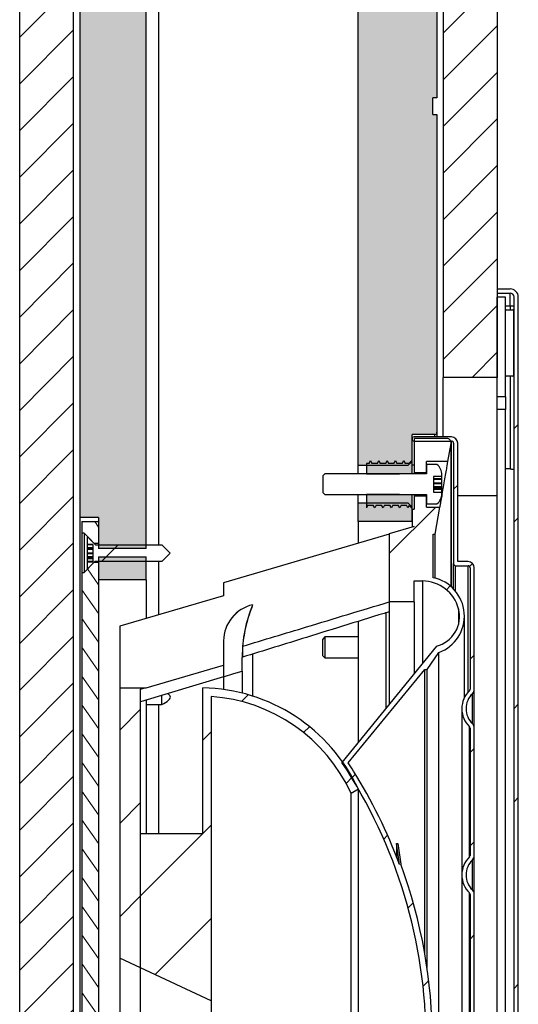
# Paper-space layout 'In-wall Installation' of a CAD drawing. Units: millimetres. Extents: x 15 to 414, y 5 to 290.
# Drawn here: x 177 to 201, y 92 to 139 of the extents above; entities that cross this region are included whole.
import ezdxf

# ---------------------------------------------------------------- set-up
doc = ezdxf.new("R2010")
doc.units = ezdxf.units.MM
doc.linetypes.add('SLD-Solid', pattern=[0])
pattern_1 = [(45, (0, 0), (-2.245064030267288, 2.245064030267288), [])]
pattern_2 = [(305.0000000000006, (0, 0), (0.6502019351543827, 0.4552762963536491), [])]
pattern_3 = [(45, (0, 0), (-6.735192090801866, 6.735192090801866), []), (45, (4.49013, 2e-323), (-6.735192090801866, 6.735192090801866), [])]
pattern_4 = [(45, (0, 0), (-1.122532015133644, 1.122532015133644), [])]

psp = doc.layouts.new('In-wall Installation')

# ---------------------------------------------------------------- hatches: boundary and pattern name
at = {"linetype": 'SLD-Solid', "lineweight": 18, "true_color": 0x808080}
h = psp.add_hatch(dxfattribs=at)
h.set_pattern_fill('ANSI31', color=8, scale=0.5, style=0)
h.set_pattern_definition(pattern_4)
h.paths.add_polyline_path([(176.506452608252, 30.36587404273142), (179.106452608252, 30.36587404273142), (179.106452608252, 258.6002959961361), (176.506452608252, 258.6002959961361)], flags=0)
h = psp.add_hatch(dxfattribs=at)
h.set_pattern_fill('ANSI31', color=8, scale=0.5, style=0)
h.set_pattern_definition(pattern_4)
h.paths.add_polyline_path([(196.906452608252, 121.9658740427314), (199.506452608252, 121.9658740427314), (199.506452608252, 258.6002959961361), (196.906452608252, 258.6002959961361)], flags=0)
at = {"linetype": 'SLD-Solid', "lineweight": 18, "true_color": 0xc0c0c0}
h = psp.add_hatch(color=9, dxfattribs=at)
edge = h.paths.add_edge_path(flags=0)
edge.add_line((196.606452608252, 134.6233556373377), (196.406452608252, 134.6233556373377))
edge.add_line((196.406452608252, 134.6233556373377), (196.406452608252, 135.4233556373377))
edge.add_line((196.406452608252, 135.4233556373377), (196.606452608252, 135.4233556373377))
edge.add_line((196.606452608252, 135.4233556373377), (196.606452608252, 152.6233556373377))
edge.add_line((196.606452608252, 152.6233556373377), (196.406452608252, 152.6233556373377))
edge.add_line((196.406452608252, 152.6233556373377), (196.406452608252, 153.4233556373377))
edge.add_line((196.406452608252, 153.4233556373377), (196.606452608252, 153.4233556373377))
edge.add_line((196.606452608252, 153.4233556373377), (196.606452608252, 170.6233556373377))
edge.add_line((196.606452608252, 170.6233556373377), (196.406452608252, 170.6233556373377))
edge.add_line((196.406452608252, 170.6233556373377), (196.406452608252, 171.4233556373377))
edge.add_line((196.406452608252, 171.4233556373377), (196.606452608252, 171.4233556373377))
edge.add_line((196.606452608252, 171.4233556373377), (196.606452608252, 188.6233556373377))
edge.add_line((196.606452608252, 188.6233556373377), (196.406452608252, 188.6233556373377))
edge.add_line((196.406452608252, 188.6233556373377), (196.406452608252, 189.4233556373377))
edge.add_line((196.406452608252, 189.4233556373377), (196.606452608252, 189.4233556373377))
edge.add_line((196.606452608252, 189.4233556373377), (196.606452608252, 206.6233556373377))
edge.add_line((196.606452608252, 206.6233556373377), (196.406452608252, 206.6233556373377))
edge.add_line((196.406452608252, 206.6233556373377), (196.406452608252, 207.4233556373377))
edge.add_line((196.406452608252, 207.4233556373377), (196.606452608252, 207.4233556373377))
edge.add_line((196.606452608252, 207.4233556373377), (196.606452608252, 224.6233556373377))
edge.add_line((196.606452608252, 224.6233556373377), (196.406452608252, 224.6233556373377))
edge.add_line((196.406452608252, 224.6233556373377), (196.406452608252, 225.3233556373377))
edge.add_arc((196.506452608252, 225.3233556373377), 0.1, 89.9999999999992, 180, ccw=False)
edge.add_line((196.506452608252, 225.4233556373377), (196.606452608252, 225.4233556373377))
edge.add_line((196.606452608252, 225.4233556373377), (196.606452608252, 243.7233556373377))
edge.add_arc((196.306452608252, 243.7233556373377), 0.3, 0, 90)
edge.add_line((196.306452608252, 244.0233556373377), (179.706452608252, 244.0233556373377))
edge.add_arc((179.706452608252, 243.7233556373377), 0.3, 90, 180)
edge.add_line((179.406452608252, 243.7233556373377), (179.406452608252, 115.2233556373377))
edge.add_line((179.406452608252, 115.2233556373377), (180.306452608252, 115.2233556373377))
edge.add_line((180.306452608252, 115.2233556373377), (180.306452608252, 113.7233556373377))
edge.add_line((180.306452608252, 113.7233556373377), (182.606452608252, 113.7233556373377))
edge.add_line((182.606452608252, 113.7233556373377), (182.606452608252, 142.0233556373377))
edge.add_line((182.606452608252, 142.0233556373377), (182.106452608252, 142.0233556373377))
edge.add_line((182.106452608252, 142.0233556373377), (182.106452608252, 226.2233556373378))
edge.add_line((182.106452608252, 226.2233556373378), (182.606452608252, 226.2233556373378))
edge.add_line((182.606452608252, 226.2233556373378), (182.606452608252, 240.8233556373377))
edge.add_line((182.606452608252, 240.8233556373377), (183.206452608252, 240.2233556373377))
edge.add_line((183.206452608252, 240.2233556373377), (192.806452608252, 240.2233556373377))
edge.add_line((192.806452608252, 240.2233556373377), (192.806452608252, 226.2233556373378))
edge.add_line((192.806452608252, 226.2233556373378), (193.306452608252, 226.2233556373378))
edge.add_line((193.306452608252, 226.2233556373378), (193.306452608252, 142.0233556373377))
edge.add_line((193.306452608252, 142.0233556373377), (192.806452608252, 142.0233556373377))
edge.add_line((192.806452608252, 142.0233556373377), (192.806452608252, 117.7233556373377))
edge.add_line((192.806452608252, 117.7233556373377), (195.206452608252, 117.7233556373377))
edge.add_line((195.206452608252, 117.7233556373377), (195.406452608252, 117.9233556373377))
edge.add_line((195.406452608252, 117.9233556373377), (195.406452608252, 119.2233556373377))
edge.add_line((195.406452608252, 119.2233556373377), (196.506452608252, 119.2233556373377))
edge.add_arc((196.506452608252, 119.3233556373377), 0.1, 270.0000000000008, 360.0000000000008)
edge.add_line((196.606452608252, 119.3233556373377), (196.606452608252, 134.6233556373377))
at = {"linetype": 'SLD-Solid', "lineweight": 18, "true_color": 0x808080}
h = psp.add_hatch(dxfattribs=at)
h.set_pattern_fill('ANSI32', color=8, angle=2.8e-322, style=0)
h.set_pattern_definition(pattern_3)
edge = h.paths.add_edge_path(flags=0)
edge.add_line((200.126452608252, 126.2233556373377), (199.526452608252, 126.2233556373377))
edge.add_line((199.526452608252, 126.2233556373377), (199.526452608252, 126.0233556373377))
edge.add_line((199.526452608252, 126.0233556373377), (200.126452608252, 126.0233556373377))
edge.add_arc((200.126452608252, 125.8233556373377), 0.2, -7.958078640513122e-13, 89.9999999999992, ccw=False)
edge.add_line((200.326452608252, 125.8233556373377), (200.326452608252, 54.22335563733772))
edge.add_arc((200.126452608252, 54.22335563733773), 0.2, 270, 360, ccw=False)
edge.add_line((200.126452608252, 54.02335563733773), (199.526452608252, 54.02335563733773))
edge.add_line((199.526452608252, 54.02335563733773), (199.526452608252, 53.82335563733773))
edge.add_line((199.526452608252, 53.82335563733773), (200.126452608252, 53.82335563733773))
edge.add_arc((200.126452608252, 54.22335563733773), 0.4, 270.0000000000008, 360.0000000000008)
edge.add_line((200.526452608252, 54.22335563733773), (200.526452608252, 125.8233556373378))
edge.add_arc((200.126452608252, 125.8233556373377), 0.4, 0, 90)
h = psp.add_hatch(dxfattribs=at)
h.set_pattern_fill('ANSI32', color=8, angle=2.8e-322, style=0)
h.set_pattern_definition(pattern_3)
h.paths.add_polyline_path([(199.506452608252, 125.8233556373377), (199.506452608252, 121.0233556373377), (199.906452608252, 121.0233556373377), (199.906452608252, 125.8233556373377)], flags=0)
h = psp.add_hatch(dxfattribs=at)
h.set_pattern_fill('ANSI32', color=8, angle=2.8e-322, style=0)
h.set_pattern_definition(pattern_3)
h.paths.add_polyline_path([(200.326452608252, 125.8233556373377), (200.306452608252, 125.8233556373377), (200.306452608252, 54.22335563733771), (200.326452608252, 54.22335563733771)], flags=0)
h = psp.add_hatch(dxfattribs=at)
h.set_pattern_fill('ANSI32', color=8, angle=2.8e-322, style=0)
h.set_pattern_definition(pattern_3)
edge = h.paths.add_edge_path(flags=0)
edge.add_line((200.266452608252, 125.2233556373377), (199.946452608252, 125.2233556373377))
edge.add_arc((199.946452608252, 125.1833556373377), 0.04000000000000001, 90, 180)
edge.add_line((199.906452608252, 125.1833556373377), (199.906452608252, 122.0633556373377))
edge.add_arc((199.946452608252, 122.0633556373377), 0.04000000000000001, 180, 270.0000000000008)
edge.add_line((199.946452608252, 122.0233556373377), (200.266452608252, 122.0233556373377))
edge.add_arc((200.266452608252, 122.0633556373377), 0.04000000000000001, 270.0000000000008, 360.0000000000008)
edge.add_line((200.306452608252, 122.0633556373377), (200.306452608252, 125.1833556373377))
edge.add_arc((200.266452608252, 125.1833556373377), 0.04000000000000001, 0, 90)
h = psp.add_hatch(dxfattribs=at)
h.set_pattern_fill('ANSI31', color=8, style=0)
h.set_pattern_definition(pattern_1)
edge = h.paths.add_edge_path(flags=0)
edge.add_arc((197.306452608252, 61.24335563733772), 0.1000000000000002, 270, 360, ccw=False)
edge.add_line((197.306452608252, 61.14335563733772), (195.506452608252, 61.14335563733772))
edge.add_arc((195.506452608252, 61.04335563733772), 0.1, 90, 180)
edge.add_arc((195.506452608252, 61.04335563733772), 0.1, 180, 270.0000000000008)
edge.add_line((195.506452608252, 60.94335563733773), (197.306452608252, 60.94335563733773))
edge.add_arc((197.306452608252, 61.24335563733772), 0.3000000000000002, 270.0000000000008, 360.0000000000008)
edge.add_line((197.606452608252, 61.24335563733772), (197.606452608252, 66.94335563733772))
edge.add_line((197.606452608252, 66.94335563733772), (198.106452608252, 66.94335563733772))
edge.add_arc((198.106452608252, 67.24335563733771), 0.3000000000000002, 270.0000000000008, 360.0000000000008)
edge.add_line((198.406452608252, 67.24335563733771), (198.406452608252, 73.08527248537303))
edge.add_arc((198.106452608252, 73.08527248537303), 0.2999999999999994, 0, 46.18693853959397)
edge.add_arc((199.006452608252, 74.02335563733773), 1.000000000000001, 133.8130614604021, 226.1869385395982, ccw=False)
edge.add_arc((198.106452608252, 74.96143878930239), 0.2999999999999999, 313.8130614604087, 360.0000000000008)
edge.add_line((198.406452608252, 74.96143878930239), (198.406452608252, 81.08527248537303))
edge.add_arc((198.106452608252, 81.08527248537303), 0.3, 0, 46.18693853959397)
edge.add_arc((199.006452608252, 82.02335563733773), 1.000000000000001, 133.8130614604021, 226.1869385395982, ccw=False)
edge.add_arc((198.106452608252, 82.9614387893024), 0.2999999999999995, 313.8130614604069, 360.0000000000008)
edge.add_line((198.406452608252, 82.9614387893024), (198.406452608252, 97.08527248537304))
edge.add_arc((198.106452608252, 97.08527248537304), 0.2999999999999995, 0, 46.18693853959397)
edge.add_arc((199.006452608252, 98.02335563733772), 1.000000000000001, 133.8130614604021, 226.1869385395971, ccw=False)
edge.add_arc((198.106452608252, 98.96143878930242), 0.3, 313.8130614604031, 360.0000000000008)
edge.add_line((198.406452608252, 98.96143878930242), (198.406452608252, 105.085272485373))
edge.add_arc((198.106452608252, 105.085272485373), 0.2999999999999999, 0, 46.18693853959772)
edge.add_arc((199.006452608252, 106.0233556373377), 1.000000000000001, 133.8130614604021, 226.1869385395971, ccw=False)
edge.add_arc((198.106452608252, 106.9614387893024), 0.2999999999999994, 313.8130614604069, 360.0000000000008)
edge.add_line((198.406452608252, 106.9614387893024), (198.406452608252, 112.8033556373377))
edge.add_arc((198.106452608252, 112.8033556373377), 0.3000000000000002, 0, 90)
edge.add_line((198.106452608252, 113.1033556373377), (197.606452608252, 113.1033556373377))
edge.add_line((197.606452608252, 113.1033556373377), (197.606452608252, 118.8033556373377))
edge.add_arc((197.306452608252, 118.8033556373377), 0.3000000000000002, 0, 90)
edge.add_line((197.306452608252, 119.1033556373377), (195.506452608252, 119.1033556373377))
edge.add_arc((195.506452608252, 119.0033556373377), 0.1, 90, 180)
edge.add_arc((195.506452608252, 119.0033556373377), 0.1, 180, 270.0000000000008)
edge.add_line((195.506452608252, 118.9033556373377), (197.306452608252, 118.9033556373377))
edge.add_arc((197.306452608252, 118.8033556373377), 0.1000000000000002, -7.958078640513122e-13, 89.9999999999992, ccw=False)
edge.add_line((197.406452608252, 118.8033556373377), (197.406452608252, 113.0033556373377))
edge.add_arc((197.506452608252, 113.0033556373377), 0.1, 180, 270.0000000000008)
edge.add_line((197.506452608252, 112.9033556373377), (198.106452608252, 112.9033556373377))
edge.add_arc((198.106452608252, 112.8033556373377), 0.1, -7.958078640513122e-13, 89.9999999999992, ccw=False)
edge.add_line((198.2064526082521, 112.8033556373377), (198.2064526082521, 106.9614387893024))
edge.add_arc((198.106452608252, 106.9614387893024), 0.09999999999999966, 313.8130614603926, 360, ccw=False)
edge.add_arc((199.006452608252, 106.0233556373377), 1.200000000000001, 133.8130614604046, 226.1869385395977)
edge.add_arc((198.106452608252, 105.085272485373), 0.09999999999999973, -7.958078640513122e-13, 46.18693853960099, ccw=False)
edge.add_line((198.2064526082521, 105.085272485373), (198.2064526082521, 98.96143878930242))
edge.add_arc((198.106452608252, 98.96143878930242), 0.09999999999999973, 313.8130614603926, 360, ccw=False)
edge.add_arc((199.006452608252, 98.02335563733772), 1.200000000000001, 133.8130614604036, 226.1869385395972)
edge.add_arc((198.106452608252, 97.08527248537304), 0.0999999999999998, -9.094947017729282e-13, 46.18693853959519, ccw=False)
edge.add_line((198.2064526082521, 97.08527248537304), (198.2064526082521, 82.9614387893024))
edge.add_arc((198.106452608252, 82.9614387893024), 0.0999999999999998, 313.8130614603982, 360, ccw=False)
edge.add_arc((199.006452608252, 82.02335563733773), 1.200000000000001, 133.8130614604041, 226.1869385395972)
edge.add_arc((198.106452608252, 81.08527248537303), 0.09999999999999973, -6.821210263296962e-13, 46.18693853960667, ccw=False)
edge.add_line((198.2064526082521, 81.08527248537303), (198.2064526082521, 74.96143878930239))
edge.add_arc((198.106452608252, 74.96143878930239), 0.09999999999999973, 313.8130614603982, 360, ccw=False)
edge.add_arc((199.006452608252, 74.02335563733773), 1.200000000000001, 133.8130614604046, 226.1869385395972)
edge.add_arc((198.106452608252, 73.08527248537303), 0.09999999999999966, -6.821210263296962e-13, 46.18693853960667, ccw=False)
edge.add_line((198.2064526082521, 73.08527248537303), (198.2064526082521, 67.24335563733771))
edge.add_arc((198.106452608252, 67.24335563733771), 0.1, 270, 360, ccw=False)
edge.add_line((198.106452608252, 67.1433556373377), (197.506452608252, 67.1433556373377))
edge.add_arc((197.506452608252, 67.04335563733771), 0.1, 90, 180)
edge.add_line((197.406452608252, 67.04335563733771), (197.406452608252, 61.24335563733772))
h = psp.add_hatch(dxfattribs=at)
h.set_pattern_fill('ANSI31', color=8, style=0)
h.set_pattern_definition(pattern_1)
edge = h.paths.add_edge_path(flags=0)
edge.add_line((197.135148260426, 117.9233556373377), (197.2857103065215, 118.7890874023875))
edge.add_arc((197.0886679555576, 118.8233556373377), 0.2000000000000003, 350.1341930569127, 450.0000000000008)
edge.add_line((197.0886679555576, 119.0233556373377), (195.506452608252, 119.0233556373377))
edge.add_line((195.506452608252, 119.0233556373377), (195.506452608252, 117.3733556373377))
edge.add_line((195.506452608252, 117.3733556373377), (196.106452608252, 117.3733556373377))
edge.add_line((196.106452608252, 117.3733556373377), (196.106452608252, 117.9233556373377))
edge.add_line((196.106452608252, 117.9233556373377), (197.135148260426, 117.9233556373377))
at = {"linetype": 'SLD-Solid', "lineweight": 18, "true_color": 0xc0c0c0}
for points in [[(194.2111695361103, 117.9633556373377), (194.136452608252, 117.8233556373377), (193.876452608252, 117.8233556373377), (193.8111695361103, 117.9633556373377), (193.736452608252, 117.8233556373377), (193.476452608252, 117.8233556373377), (193.4111695361103, 117.9633556373377), (193.336452608252, 117.8233556373377), (193.206452608252, 117.8233556373377), (193.206452608252, 117.3233556373377), (194.806452608252, 117.3233556373377), (195.406452608252, 117.3233556373377), (195.406452608252, 117.9833556373377), (195.246452608252, 117.8233556373377), (195.076452608252, 117.8233556373377), (195.0111695361103, 117.9633556373377), (194.936452608252, 117.8233556373377), (194.676452608252, 117.8233556373377), (194.6111695361103, 117.9633556373377), (194.536452608252, 117.8233556373377), (194.276452608252, 117.8233556373377)], [(194.0111695361103, 115.6833556373377), (194.076452608252, 115.8233556373377), (194.336452608252, 115.8233556373377), (194.4111695361103, 115.6833556373377), (194.476452608252, 115.8233556373377), (194.736452608252, 115.8233556373377), (194.8111695361103, 115.6833556373377), (194.876452608252, 115.8233556373377), (195.136452608252, 115.8233556373377), (195.2111695361103, 115.6833556373377), (195.266912161766, 115.8028960838237), (195.406452608252, 115.6633556373377), (195.406452608252, 116.3233556373377), (194.806452608252, 116.3233556373377), (193.206452608252, 116.3233556373377), (193.206452608252, 115.6921939276571), (193.2111695361103, 115.6833556373377), (193.276452608252, 115.8233556373377), (193.536452608252, 115.8233556373377), (193.6111695361103, 115.6833556373377), (193.676452608252, 115.8233556373377), (193.936452608252, 115.8233556373377)], [(192.806452608252, 115.0233556373377), (195.406452608252, 115.0233556373377), (195.406452608252, 115.7233556373377), (195.206452608252, 115.9233556373377), (192.806452608252, 115.9233556373377)], [(182.606452608252, 113.3233556373377), (180.306452608252, 113.3233556373377), (180.306452608252, 112.2233556373377), (182.606452608252, 112.2233556373377)]]:
    psp.add_hatch(color=9, dxfattribs=at).paths.add_polyline_path(points, flags=0)
at = {"linetype": 'SLD-Solid', "lineweight": 18, "true_color": 0x808080}
h = psp.add_hatch(dxfattribs=at)
h.set_pattern_fill('ANSI32', color=8, style=0)
h.set_pattern_definition([(45, (0, 0), (-6.735192090801866, 6.735192090801866), []), (45, (4.49013, 0), (-6.735192090801866, 6.735192090801866), [])])
edge = h.paths.add_edge_path(flags=0)
edge.add_line((191.206452608252, 117.3233556373377), (191.106452608252, 117.2233556373377))
edge.add_line((191.106452608252, 117.2233556373377), (191.106452608252, 116.4233556373377))
edge.add_line((191.106452608252, 116.4233556373377), (191.206452608252, 116.3233556373377))
edge.add_line((191.206452608252, 116.3233556373377), (196.106452608252, 116.3233556373377))
edge.add_line((196.106452608252, 116.3233556373377), (196.106452608252, 115.8733556373377))
edge.add_line((196.106452608252, 115.8733556373377), (196.606452608252, 115.8733556373377))
edge.add_arc((196.2056192749187, 116.3733556373377), 0.6408333333333309, 308.7179883513906, 360.0000000000008)
edge.add_line((196.846452608252, 116.3733556373377), (196.846452608252, 116.4453767583104))
edge.add_line((196.846452608252, 116.4453767583104), (196.446452608252, 116.4453767583104))
edge.add_line((196.446452608252, 116.4453767583104), (196.446452608252, 117.2013345163648))
edge.add_line((196.446452608252, 117.2013345163648), (196.846452608252, 117.2013345163648))
edge.add_line((196.846452608252, 117.2013345163648), (196.846452608252, 117.2733556373377))
edge.add_arc((196.2056192749187, 117.2733556373377), 0.6408333333333309, 0, 51.28201164861023)
edge.add_line((196.606452608252, 117.7733556373377), (196.106452608252, 117.7733556373377))
edge.add_line((196.106452608252, 117.7733556373377), (196.106452608252, 117.3233556373377))
edge.add_line((196.106452608252, 117.3233556373377), (191.206452608252, 117.3233556373377))
h = psp.add_hatch(dxfattribs=at)
h.set_pattern_fill('ANSI31', color=8, style=0)
h.set_pattern_definition(pattern_1)
edge = h.paths.add_edge_path(flags=0)
edge.add_arc((196.2314418436307, 69.59293501937434), 1.462728444262681, -14.629097017018012, 75.74526059910357, ccw=False)
edge.add_arc((195.9033091755498, 69.67858514579324), 1.801855252429552, 270, 345.370902982983, ccw=False)
edge.add_line((195.9033091755498, 67.87672989336369), (195.506452608252, 67.87672989336369))
edge.add_line((195.506452608252, 67.87672989336369), (195.506452608252, 68.87686071206514))
edge.add_line((195.506452608252, 68.87686071206514), (194.306452608252, 68.87686071206514))
edge.add_line((194.306452608252, 68.87686071206514), (194.306452608252, 65.61540077132926))
edge.add_line((194.306452608252, 65.61540077132926), (195.506452608252, 65.26335563733772))
edge.add_line((195.506452608252, 65.26335563733772), (195.406452608252, 65.26335563733772))
edge.add_line((195.406452608252, 65.26335563733772), (195.406452608252, 64.42335563733772))
edge.add_line((195.406452608252, 64.42335563733772), (195.506452608252, 64.42335563733772))
edge.add_line((195.506452608252, 64.42335563733772), (195.506452608252, 63.77335563733773))
edge.add_line((195.506452608252, 63.77335563733773), (196.106452608252, 63.77335563733773))
edge.add_line((196.106452608252, 63.77335563733773), (196.106452608252, 64.32335563733773))
edge.add_line((196.106452608252, 64.32335563733773), (196.7525395647738, 64.32335563733773))
edge.add_line((196.7525395647738, 64.32335563733773), (196.526452608252, 65.62335563733772))
edge.add_line((196.526452608252, 65.62335563733772), (196.426452608252, 65.62335563733772))
edge.add_line((196.426452608252, 65.62335563733772), (196.426452608252, 67.7233556373377))
edge.add_arc((196.0487336118005, 69.5626916559473), 1.877718996451527, 281.6047087615179, 429.6623999981556)
edge.add_line((196.7013368406229, 71.32335563733771), (196.1277604042718, 72.14250768162671))
edge.add_line((196.1277604042718, 72.14250768162671), (196.0277604042718, 72.14250768162671))
edge.add_line((196.0277604042718, 72.14250768162671), (192.326452608252, 76.62335563733771))
edge.add_arc((171.881452608252, 90.02335563733773), 24.44500000000001, 326.7584861722166, 327.8724331767833)
edge.add_arc((171.881452608252, 90.02335563733773), 24.44500000000001, 327.8724331767833, 339.6521151122407)
edge.add_line((194.8010517539614, 81.52335563733772), (194.6646549274134, 80.51400829251642))
edge.add_line((194.6646549274134, 80.51400829251642), (194.7241144846778, 80.5059733034114))
edge.add_line((194.7241144846778, 80.5059733034114), (194.8596211080524, 81.50873307407733))
edge.add_arc((171.881452608252, 90.02335563733773), 24.50500000000001, 339.66767675194, 380.3323232480616)
edge.add_line((194.8596211080524, 98.53797820059812), (194.7241144846778, 99.54073797126404))
edge.add_line((194.7241144846778, 99.54073797126404), (194.6646549274134, 99.53270298215902))
edge.add_line((194.6646549274134, 99.53270298215902), (194.8010517539614, 98.52335563733773))
edge.add_arc((171.881452608252, 90.02335563733773), 24.44500000000001, 20.3478848877601, 32.12756682321746)
edge.add_arc((171.881452608252, 90.02335563733773), 24.44500000000001, 32.12756682321746, 33.24151382778414)
edge.add_line((192.326452608252, 103.4233556373377), (196.0277604042718, 107.9042035930487))
edge.add_line((196.0277604042718, 107.9042035930487), (196.1277604042718, 107.9042035930487))
edge.add_line((196.1277604042718, 107.9042035930487), (196.7013368406229, 108.7233556373377))
edge.add_arc((196.0487336118005, 110.4840196187281), 1.877718996451527, 290.337600001846, 438.3952912384838)
edge.add_line((196.426452608252, 112.3233556373377), (196.426452608252, 114.4233556373377))
edge.add_line((196.426452608252, 114.4233556373377), (196.526452608252, 114.4233556373377))
edge.add_line((196.526452608252, 114.4233556373377), (196.7525395647738, 115.7233556373377))
edge.add_line((196.7525395647738, 115.7233556373377), (196.106452608252, 115.7233556373377))
edge.add_line((196.106452608252, 115.7233556373377), (196.106452608252, 116.2733556373377))
edge.add_line((196.106452608252, 116.2733556373377), (195.506452608252, 116.2733556373377))
edge.add_line((195.506452608252, 116.2733556373377), (195.506452608252, 115.6233556373374))
edge.add_line((195.506452608252, 115.6233556373374), (195.406452608252, 115.6233556373374))
edge.add_line((195.406452608252, 115.6233556373374), (195.406452608252, 114.7833556373377))
edge.add_line((195.406452608252, 114.7833556373377), (195.506452608252, 114.7833556373377))
edge.add_line((195.506452608252, 114.7833556373377), (194.306452608252, 114.4313105033462))
edge.add_line((194.306452608252, 114.4313105033462), (194.306452608252, 111.1698505626103))
edge.add_line((194.306452608252, 111.1698505626103), (195.506452608252, 111.1698505626103))
edge.add_line((195.506452608252, 111.1698505626103), (195.506452608252, 112.1699813813118))
edge.add_line((195.506452608252, 112.1699813813118), (195.9033091755498, 112.1699813813118))
edge.add_arc((195.9033091755498, 110.3681261288822), 1.801855252429552, 14.62909701701659, 89.9999999999992, ccw=False)
edge.add_arc((196.2314418436307, 110.4537762553011), 1.462728444262681, -75.74526059910528, 14.629097017016306, ccw=False)
edge.add_line((196.5916145370712, 109.0360844225832), (192.0315743042721, 103.4311260366779))
edge.add_arc((171.8389591627585, 90.0117997217425), 24.245, 0.027308938629175827, 33.60666268101488, ccw=False)
edge.add_arc((171.8389591627585, 90.03491155293294), 24.245, 326.39333731898427, 359.97269106137, ccw=False)
edge.add_line((192.0315743042721, 76.61558523799756), (196.5916145370712, 71.01062685209222))
h = psp.add_hatch(dxfattribs=at)
h.set_pattern_fill('ANSI31', color=8, scale=0.25, angle=260.0000000000006, style=0)
h.set_pattern_definition(pattern_2)
h.paths.add_polyline_path([(180.306452608252, 115.0233556373377), (179.506452608252, 115.0233556373377), (179.506452608252, 114.4633556373377), (179.606452608252, 114.4633556373377), (180.096452608252, 113.9733556373377), (180.306452608252, 113.9733556373377)], flags=0)
h = psp.add_hatch(dxfattribs=at)
h.set_pattern_fill('ANSI32', color=8, angle=2.8e-322, style=0)
h.set_pattern_definition(pattern_3)
h.paths.add_polyline_path([(180.126452608252, 113.1033556373377), (183.356452608252, 113.1033556373377), (183.756452608252, 113.5033556373377), (183.356452608252, 113.9033556373377), (180.166452608252, 113.9033556373377), (179.816452608252, 114.2533556373379), (179.756452608252, 114.2533556373377), (179.756452608252, 113.921036758313), (180.036452608252, 113.921036758313), (180.036452608252, 113.0856745163624), (179.756452608252, 113.0856745163624), (179.756452608252, 112.7533556373377), (179.776452608252, 112.7533556373377)], flags=0)
h = psp.add_hatch(dxfattribs=at)
h.set_pattern_fill('ANSI31', color=8, scale=0.25, angle=260.0000000000006, style=0)
h.set_pattern_definition(pattern_2)
h.paths.add_polyline_path([(180.096452608252, 66.97335563733766), (180.306452608252, 66.97335563733766), (180.306452608252, 113.0733556373377), (180.096452608252, 113.0733556373377), (179.606452608252, 112.5833556373377), (179.506452608252, 112.5833556373377), (179.506452608252, 67.46335563733766), (179.606452608252, 67.46335563733766)], flags=0)
h = psp.add_hatch(dxfattribs=at)
h.set_pattern_fill('ANSI31', color=8, style=0)
h.set_pattern_definition(pattern_1)
edge = h.paths.add_edge_path(flags=0)
edge.add_arc((188.1262666421191, 109.2683203846083), 1.8, 102.8335171880154, 179.1763891732648)
edge.add_line((186.326452608252, 109.2941939907587), (186.326452608252, 107.5619616051456))
edge.add_spline(control_points=[(186.3264526082526, 107.5619616051458), (186.6257412868547, 107.652608242763), (186.9250419529243, 107.7432153459105), (187.2243539619216, 107.8337850402701)], knot_values=[-1.979948872614758, -1.979948872614758, -1.979948872614758, -1.979948872614758, -1.755525623871845, -1.755525623871845, -1.755525623871845, -1.755525623871845], weights=[1, 1, 1, 1], degree=3, periodic=0)
edge.add_line((187.2243539619211, 107.8337850402701), (187.2243539619211, 108.4933397018504))
edge.add_arc((193.8496294262978, 108.4933397018505), 6.625275464376682, 157.5502312421428, 180.0000000000012, ccw=False)
h = psp.add_hatch(dxfattribs=at)
h.set_pattern_fill('ANSI31', color=8, style=0)
h.set_pattern_definition(pattern_1)
h.paths.add_polyline_path([(182.326452608252, 93.55704797918271), (182.326452608252, 106.9565750165284), (182.5540846282221, 107.0233556373377), (181.326452608252, 107.0233556373377), (181.326452608252, 94.02335563733773)], flags=0)
h = psp.add_hatch(dxfattribs=at)
h.set_pattern_fill('ANSI31', color=8, style=0)
h.set_pattern_definition(pattern_1)
edge = h.paths.add_edge_path(flags=0)
edge.add_arc((185.176603418217, 98.59112337773281), 8.033563639392048, 24.7128067321687, 86.075379673268, ccw=False)
edge.add_line((192.4744111500838, 101.9497163951834), (192.8225234649588, 102.1499015807834))
edge.add_arc((185.176603418217, 98.59112337773281), 8.433563639392046, 24.95952916269108, 88.9819039318937)
edge.add_line((185.326452608252, 107.0233556373377), (185.326452608252, 100.0233556373377))
edge.add_line((185.326452608252, 100.0233556373377), (182.326452608252, 100.0233556373377))
edge.add_line((182.326452608252, 100.0233556373377), (182.326452608252, 93.55704797918271))
edge.add_line((182.326452608252, 93.55704797918271), (185.726452608252, 91.97160194145572))
edge.add_line((185.726452608252, 91.97160194145572), (185.726452608252, 106.605847990368))

# ---------------------------------------------------------------- linework, layer by layer
at = {"color": 7, "linetype": 'SLD-Solid', "lineweight": 25}
for p, q in [((176.506452608252, 30.36587404273142), (176.506452608252, 258.6002959961361)), ((179.106452608252, 30.36587404273142), (179.106452608252, 258.6002959961361)), ((196.906452608252, 258.6002959961361), (196.906452608252, 121.9658740427314)), ((199.506452608252, 258.6002959961361), (199.506452608252, 121.9658740427314)), ((179.406452608252, 243.7233556373377), (179.406452608252, 115.2233556373377)), ((196.606452608252, 152.6233556373377), (196.606452608252, 135.4233556373377)), ((183.206452608252, 113.9033556373377), (183.206452608252, 144.1233556373377)), ((182.606452608252, 113.7233556373377), (182.606452608252, 142.0233556373377)), ((192.806452608252, 117.7233556373377), (192.806452608252, 142.0233556373377)), ((196.606452608252, 135.4233556373377), (196.406452608252, 135.4233556373377)), ((196.406452608252, 134.6233556373377), (196.406452608252, 135.4233556373377)), ((196.406452608252, 134.6233556373377), (196.606452608252, 134.6233556373377)), ((196.606452608252, 134.6233556373377), (196.606452608252, 119.3233556373377)), ((199.526452608252, 126.0233556373377), (199.526452608252, 126.2233556373377)), ((199.526452608252, 126.2233556373377), (200.126452608252, 126.2233556373377)), ((199.906452608252, 125.8233556373377), (199.506452608252, 125.8233556373377)), ((199.506452608252, 121.0233556373377), (199.506452608252, 125.8233556373377)), ((199.526452608252, 126.0233556373377), (200.126452608252, 126.0233556373377)), ((199.526452608252, 125.8233556373377), (199.526452608252, 126.0233556373377)), ((199.906452608252, 121.0233556373377), (199.906452608252, 125.8233556373377)), ((200.126452608252, 125.4033556373377), (200.126452608252, 126.0233556373377)), ((200.306452608252, 125.8233556373377), (200.306452608252, 54.22335563733771)), ((200.306452608252, 125.8233556373377), (200.326452608252, 125.8233556373377)), ((200.326452608252, 54.22335563733773), (200.326452608252, 125.8233556373377)), ((200.526452608252, 54.22335563733773), (200.526452608252, 125.8233556373377)), ((199.9064526082521, 125.4033556373377), (200.126452608252, 125.4033556373377)), ((199.906452608252, 122.0633556373377), (199.906452608252, 125.1833556373377)), ((199.946452608252, 125.2233556373377), (200.266452608252, 125.2233556373377)), ((200.126452608252, 125.4033556373377), (200.3064526082521, 125.4033556373377)), ((200.126452608252, 125.4033556373377), (200.126452608252, 125.2233556373377)), ((200.306452608252, 122.0633556373377), (200.306452608252, 125.1833556373377)), ((199.506452608252, 121.9658740427314), (196.906452608252, 121.9658740427314)), ((196.906452608252, 119.1033556373377), (196.906452608252, 121.9658740427314)), ((200.266452608252, 122.0233556373377), (199.946452608252, 122.0233556373377)), ((200.126452608252, 122.0233556373377), (200.126452608252, 117.5592329193258)), ((199.906452608252, 121.0233556373377), (199.506452608252, 121.0233556373377)), ((199.506452608252, 120.4233556373377), (199.506452608252, 121.0233556373377)), ((199.906452608252, 121.0233556373377), (199.906452608252, 120.4233556373377)), ((199.906452608252, 120.4233556373377), (199.506452608252, 120.4233556373377)), ((199.506452608252, 90.41737846383027), (199.506452608252, 120.4233556373377)), ((199.906452608252, 59.62335563733772), (199.906452608252, 120.4233556373377)), ((196.506452608252, 119.2233556373377), (195.406452608252, 119.2233556373377)), ((195.406452608252, 117.9233556373377), (195.406452608252, 119.2233556373377)), ((197.306452608252, 119.1033556373377), (195.506452608252, 119.1033556373377)), ((197.0886679555576, 119.0233556373377), (195.506452608252, 119.0233556373377)), ((195.506452608252, 119.0233556373377), (195.506452608252, 117.3733556373377)), ((196.506452608252, 119.1033556373377), (196.506452608252, 119.2233556373377)), ((196.606452608252, 119.3233556373377), (196.606452608252, 119.1033556373377)), ((195.506452608252, 118.9033556373377), (197.306452608252, 118.9033556373377)), ((197.135148260426, 117.9233556373377), (197.2857103065215, 118.7890874023875)), ((197.2857103065215, 111.8967182017075), (197.2857103065215, 118.7890874023875)), ((197.2886679555576, 111.8941229669997), (197.2886679555576, 118.8233556373377)), ((197.306452608252, 111.8782834228914), (197.306452608252, 118.9033556373377)), ((197.406452608252, 118.8033556373377), (197.406452608252, 113.0033556373377)), ((197.606452608252, 113.1033556373377), (197.606452608252, 118.8033556373377)), ((195.246452608252, 117.8233556373377), (195.406452608252, 117.9833556373377)), ((195.406452608252, 117.3233556373377), (195.406452608252, 117.9833556373377)), ((195.206452608252, 117.7233556373377), (192.806452608252, 117.7233556373377)), ((192.806452608252, 117.3233556373377), (192.806452608252, 117.7233556373377)), ((193.206452608252, 117.8233556373377), (193.206452608252, 117.3233556373377)), ((193.336452608252, 117.8233556373377), (193.206452608252, 117.8233556373377)), ((193.336452608252, 117.8233556373377), (193.4111695361103, 117.9633556373377)), ((193.4111695361103, 117.9633556373377), (193.476452608252, 117.8233556373377)), ((193.736452608252, 117.8233556373377), (193.476452608252, 117.8233556373377)), ((193.736452608252, 117.8233556373377), (193.8111695361103, 117.9633556373377)), ((193.8111695361103, 117.9633556373377), (193.876452608252, 117.8233556373377)), ((194.136452608252, 117.8233556373377), (193.876452608252, 117.8233556373377)), ((194.136452608252, 117.8233556373377), (194.2111695361103, 117.9633556373377)), ((194.2111695361103, 117.9633556373377), (194.276452608252, 117.8233556373377)), ((194.536452608252, 117.8233556373377), (194.276452608252, 117.8233556373377)), ((194.536452608252, 117.8233556373377), (194.6111695361103, 117.9633556373377)), ((194.6111695361103, 117.9633556373377), (194.676452608252, 117.8233556373377)), ((194.936452608252, 117.8233556373377), (194.676452608252, 117.8233556373377)), ((194.936452608252, 117.8233556373377), (195.0111695361103, 117.9633556373377)), ((195.0111695361103, 117.9633556373377), (195.076452608252, 117.8233556373377)), ((195.246452608252, 117.8233556373377), (195.076452608252, 117.8233556373377)), ((195.406452608252, 117.9233556373377), (195.206452608252, 117.7233556373377)), ((195.406452608252, 117.7574069100963), (195.506452608252, 117.7574069100963)), ((197.135148260426, 117.9233556373377), (196.106452608252, 117.9233556373377)), ((196.106452608252, 117.3733556373377), (196.106452608252, 117.9233556373377)), ((196.106452608252, 117.7733556373377), (196.106452608252, 117.3233556373377)), ((196.606452608252, 117.7733556373377), (196.106452608252, 117.7733556373377)), ((200.126452608252, 117.5592329193258), (199.906452608252, 117.5592329193258)), ((191.206452608252, 117.3233556373377), (191.106452608252, 117.2233556373377)), ((191.106452608252, 117.2233556373377), (191.106452608252, 116.4233556373377)), ((196.106452608252, 117.3233556373377), (191.206452608252, 117.3233556373377)), ((193.206452608252, 117.3233556373377), (194.806452608252, 117.3233556373377)), ((195.406452608252, 117.3233556373377), (194.806452608252, 117.3233556373377)), ((196.106452608252, 117.3733556373377), (195.506452608252, 117.3733556373377)), ((195.506452608252, 117.3733556373377), (195.506452608252, 117.3233556373377)), ((196.846452608252, 117.2013345163648), (196.446452608252, 117.2013345163648)), ((196.446452608252, 117.2013345163648), (196.446452608252, 116.4453767583104)), ((196.446452608252, 117.1074589674883), (196.846452608252, 117.1074589674883)), ((196.446452608252, 117.0933863421216), (196.846452608252, 117.0933863421216)), ((196.446452608252, 117.0756963545355), (196.846452608252, 117.0756963545355)), ((196.846452608252, 117.2013345163648), (196.846452608252, 117.2733556373377)), ((196.846452608252, 117.1074589674883), (196.846452608252, 117.2013345163648)), ((196.846452608252, 117.0933863421216), (196.846452608252, 117.1074589674883)), ((196.846452608252, 117.0756963545355), (196.846452608252, 117.0933863421216)), ((196.846452608252, 116.8962048938711), (196.846452608252, 117.0756963545355)), ((196.446452608252, 116.8962048938711), (196.846452608252, 116.8962048938711)), ((196.446452608252, 116.8568626464446), (196.846452608252, 116.8568626464446)), ((196.446452608252, 116.7117805658403), (196.846452608252, 116.7117805658403)), ((196.446452608252, 116.6465109437806), (196.846452608252, 116.6465109437806)), ((196.446452608252, 116.6121015637205), (196.846452608252, 116.6121015637205)), ((196.446452608252, 116.5861741890872), (196.846452608252, 116.5861741890872)), ((196.846452608252, 116.8568626464446), (196.846452608252, 116.8962048938711)), ((196.846452608252, 116.7117805658403), (196.846452608252, 116.8568626464446)), ((196.846452608252, 116.6724383184139), (196.846452608252, 116.7117805658403)), ((196.846452608252, 116.6465109437806), (196.846452608252, 116.6724383184139)), ((196.846452608252, 116.6121015637205), (196.846452608252, 116.6465109437806)), ((196.846452608252, 116.5861741890872), (196.846452608252, 116.6121015637205)), ((196.846452608252, 116.4453767583104), (196.846452608252, 116.5861741890872)), ((191.106452608252, 116.4233556373377), (191.206452608252, 116.3233556373377)), ((191.206452608252, 116.3233556373377), (196.106452608252, 116.3233556373377)), ((192.806452608252, 115.9233556373377), (192.806452608252, 116.3233556373377)), ((194.806452608252, 116.3233556373377), (193.206452608252, 116.3233556373377)), ((193.206452608252, 116.3233556373377), (193.206452608252, 115.6921939276571)), ((194.806452608252, 116.3233556373377), (195.406452608252, 116.3233556373377)), ((195.406452608252, 115.6633556373377), (195.406452608252, 116.3233556373377)), ((195.506452608252, 116.3233556373377), (195.506452608252, 116.2733556373377)), ((195.506452608252, 116.2733556373377), (195.506452608252, 115.6233556373374)), ((195.506452608252, 116.2733556373377), (196.106452608252, 116.2733556373377)), ((196.106452608252, 116.3233556373377), (196.106452608252, 115.8733556373377)), ((196.106452608252, 115.7233556373377), (196.106452608252, 116.2733556373377)), ((196.446452608252, 116.4453767583104), (196.846452608252, 116.4453767583104)), ((196.846452608252, 116.3733556373377), (196.846452608252, 116.4453767583104)), ((197.6064526082521, 116.2868417004999), (199.506452608252, 116.2868417004999)), ((192.806452608252, 115.0233556373377), (192.806452608252, 115.9233556373377)), ((192.806452608252, 115.9233556373377), (195.206452608252, 115.9233556373377)), ((193.2111695361103, 115.6833556373377), (193.206452608252, 115.6921939276571)), ((193.276452608252, 115.8233556373377), (193.2111695361103, 115.6833556373377)), ((193.276452608252, 115.8233556373377), (193.536452608252, 115.8233556373377)), ((193.6111695361103, 115.6833556373377), (193.536452608252, 115.8233556373377)), ((193.676452608252, 115.8233556373377), (193.6111695361103, 115.6833556373377)), ((193.676452608252, 115.8233556373377), (193.936452608252, 115.8233556373377)), ((194.0111695361103, 115.6833556373377), (193.936452608252, 115.8233556373377)), ((194.076452608252, 115.8233556373377), (194.0111695361103, 115.6833556373377)), ((194.076452608252, 115.8233556373377), (194.336452608252, 115.8233556373377)), ((194.4111695361103, 115.6833556373377), (194.336452608252, 115.8233556373377)), ((194.476452608252, 115.8233556373377), (194.4111695361103, 115.6833556373377)), ((194.476452608252, 115.8233556373377), (194.736452608252, 115.8233556373377)), ((194.8111695361103, 115.6833556373377), (194.736452608252, 115.8233556373377)), ((194.876452608252, 115.8233556373377), (194.8111695361103, 115.6833556373377)), ((194.876452608252, 115.8233556373377), (195.136452608252, 115.8233556373377)), ((195.2111695361103, 115.6833556373377), (195.136452608252, 115.8233556373377)), ((195.206452608252, 115.9233556373377), (195.406452608252, 115.7233556373377)), ((195.266912161766, 115.8028960838237), (195.2111695361103, 115.6833556373377)), ((195.406452608252, 115.6633556373377), (195.266912161766, 115.8028960838237)), ((195.406452608252, 115.0233556373377), (195.406452608252, 115.7233556373377)), ((195.406452608252, 115.6233556373374), (195.406452608252, 114.7833556373377)), ((195.406452608252, 115.6233556373374), (195.506452608252, 115.6233556373374)), ((196.106452608252, 115.8733556373377), (196.606452608252, 115.8733556373377)), ((196.106452608252, 115.7233556373377), (196.7525395647738, 115.7233556373377)), ((196.526452608252, 114.4233556373377), (196.7525395647738, 115.7233556373377)), ((180.306452608252, 115.2233556373377), (179.406452608252, 115.2233556373377)), ((179.406452608252, 115.2233556373377), (179.406452608252, 64.82335563733773)), ((180.306452608252, 115.2233556373377), (180.306452608252, 113.7233556373377)), ((179.506452608252, 115.0233556373377), (180.306452608252, 115.0233556373377)), ((179.506452608252, 115.0233556373377), (179.506452608252, 114.4633556373377)), ((180.306452608252, 115.0233556373377), (180.306452608252, 113.9733556373377)), ((195.406452608252, 115.0233556373377), (192.806452608252, 115.0233556373377)), ((192.806452608252, 115.0233556373377), (192.806452608252, 114.0108477922885)), ((195.506452608252, 114.7833556373377), (194.306452608252, 114.4313105033462)), ((195.406452608252, 114.7833556373377), (195.506452608252, 114.7833556373377)), ((195.406452608252, 114.7833556373377), (195.406452608252, 114.7540185428384)), ((179.606452608252, 114.4633556373377), (179.506452608252, 114.4633556373377)), ((179.506452608252, 114.4633556373377), (179.506452608252, 112.5833556373377)), ((179.606452608252, 114.4633556373377), (179.606452608252, 112.5833556373377)), ((180.096452608252, 113.9733556373377), (179.606452608252, 114.4633556373377)), ((179.756452608252, 114.2533556373377), (179.816452608252, 114.2533556373379)), ((179.756452608252, 114.2533556373377), (179.756452608252, 113.921036758313)), ((180.166452608252, 113.9033556373377), (179.816452608252, 114.2533556373379)), ((194.306452608252, 114.4226540030921), (186.326452608252, 112.0806351035978)), ((194.306452608252, 114.4313105033462), (194.306452608252, 111.1698505626103)), ((196.426452608252, 114.4233556373377), (196.526452608252, 114.4233556373377)), ((196.426452608252, 112.3233556373377), (196.426452608252, 114.4233556373377)), ((196.526452608252, 112.2999527645417), (196.526452608252, 114.4233556373377)), ((180.036452608252, 113.921036758313), (179.756452608252, 113.921036758313)), ((179.756452608252, 113.921036758313), (179.756452608252, 113.9069860111778)), ((180.036452608252, 113.9069860111778), (179.756452608252, 113.9069860111778)), ((179.756452608252, 113.9069860111778), (179.756452608252, 113.7697994621934)), ((180.036452608252, 113.7697994621934), (179.756452608252, 113.7697994621934)), ((179.756452608252, 113.7697994621934), (179.756452608252, 113.7562205859979)), ((180.036452608252, 113.7562205859979), (179.756452608252, 113.7562205859979)), ((179.756452608252, 113.7562205859979), (179.756452608252, 113.7309915675963)), ((180.036452608252, 113.7309915675963), (179.756452608252, 113.7309915675963)), ((179.756452608252, 113.7309915675963), (179.756452608252, 113.6780735399089)), ((180.036452608252, 113.921036758313), (180.036452608252, 113.0856745163624)), ((180.306452608252, 113.9733556373377), (180.096452608252, 113.9733556373377)), ((180.166452608252, 113.9033556373377), (183.356452608252, 113.9033556373377)), ((182.606452608252, 113.7233556373377), (180.306452608252, 113.7233556373377)), ((183.756452608252, 113.5033556373377), (183.356452608252, 113.9033556373377)), ((180.036452608252, 113.6780735399089), (179.756452608252, 113.6780735399089)), ((179.756452608252, 113.6780735399089), (179.756452608252, 113.5082624715907)), ((180.036452608252, 113.5082624715907), (179.756452608252, 113.5082624715907)), ((179.756452608252, 113.5082624715907), (179.756452608252, 113.4804584759394)), ((180.036452608252, 113.4804584759394), (179.756452608252, 113.4804584759394)), ((179.756452608252, 113.4804584759394), (179.756452608252, 113.328187572333)), ((180.036452608252, 113.328187572333), (179.756452608252, 113.328187572333)), ((179.756452608252, 113.328187572333), (179.756452608252, 113.2744431660689)), ((180.036452608252, 113.2744431660689), (179.756452608252, 113.2744431660689)), ((179.756452608252, 113.2744431660689), (179.756452608252, 113.241818646735)), ((180.036452608252, 113.241818646735), (179.756452608252, 113.241818646735)), ((179.756452608252, 113.241818646735), (179.756452608252, 113.2275935272793)), ((180.306452608252, 113.3233556373377), (182.606452608252, 113.3233556373377)), ((180.306452608252, 113.3233556373377), (180.306452608252, 112.2233556373377)), ((182.606452608252, 112.2233556373377), (182.606452608252, 113.3233556373377)), ((183.356452608252, 113.1033556373377), (183.756452608252, 113.5033556373377)), ((179.606452608252, 112.5833556373377), (180.096452608252, 113.0733556373377)), ((180.036452608252, 113.2275935272793), (179.756452608252, 113.2275935272793)), ((179.756452608252, 113.2275935272793), (179.756452608252, 113.1005516420744)), ((180.036452608252, 113.1005516420744), (179.756452608252, 113.1005516420744)), ((179.756452608252, 113.1005516420744), (179.756452608252, 113.0856745163624)), ((179.756452608252, 113.0856745163624), (179.756452608252, 112.7533556373377)), ((179.756452608252, 113.0856745163624), (180.036452608252, 113.0856745163624)), ((179.776452608252, 112.7533556373377), (180.126452608252, 113.1033556373377)), ((180.096452608252, 113.0733556373377), (180.306452608252, 113.0733556373377)), ((183.356452608252, 113.1033556373377), (180.126452608252, 113.1033556373377)), ((180.306452608252, 113.0733556373377), (180.306452608252, 66.97335563733766)), ((183.206452608252, 110.5392994946035), (183.206452608252, 113.1033556373377)), ((197.406452608252, 111.7811039476403), (197.406452608252, 113.0033556373377)), ((197.506452608252, 112.9033556373377), (198.106452608252, 112.9033556373377)), ((197.506452608252, 111.6676090564215), (197.506452608252, 112.9033556373377)), ((198.106452608252, 113.1033556373377), (197.606452608252, 113.1033556373377)), ((198.106452608252, 106.8170810306571), (198.106452608252, 112.9033556373377)), ((198.206452608252, 112.8033556373377), (198.206452608252, 106.9614387893024)), ((198.406452608252, 106.9614387893024), (198.406452608252, 112.8033556373377)), ((179.506452608252, 112.5833556373377), (179.606452608252, 112.5833556373377)), ((179.506452608252, 112.5833556373377), (179.506452608252, 67.46335563733767)), ((179.776452608252, 112.7533556373377), (179.756452608252, 112.7533556373377)), ((182.606452608252, 112.2233556373377), (180.306452608252, 112.2233556373377)), ((182.606452608252, 112.2233556373377), (182.606452608252, 110.3928929519438)), ((186.326452608252, 112.0806351035978), (186.326452608252, 111.455068650375)), ((195.506452608252, 112.1699813813118), (195.9033091755498, 112.1699813813118)), ((195.506452608252, 111.1698505626103), (195.506452608252, 112.1699813813118)), ((195.9033091755498, 112.1699813813118), (195.9033091755498, 108.19005616161)), ((186.326452608252, 111.455068650375), (181.326452608252, 109.9874898751002)), ((187.7264526082521, 111.0233556373377), (187.7264526082521, 111.0132937029919)), ((195.506452608252, 111.1698505626103), (194.306452608252, 111.1698505626103)), ((194.306452608252, 111.1698505626103), (194.306452608252, 111.159858366611)), ((194.306452608252, 111.159858366611), (194.306452608252, 110.6855009186143)), ((195.506452608252, 111.1698505626103), (195.506452608252, 107.7022612231184)), ((194.1429910697905, 110.6647136017484), (194.1429910697905, 106.0263669779555)), ((194.306452608252, 110.6855009186143), (194.306452608252, 106.2272851878833)), ((197.6467501458205, 110.8232040715355), (197.6467501458205, 110.0843484390667)), ((197.926452608252, 106.5464235105626), (197.926452608252, 110.4840196187281)), ((181.326452608252, 109.9874898751002), (181.326452608252, 107.0233556373377)), ((192.806452608252, 110.2284458279785), (192.806452608252, 104.3835651438395)), ((191.206452608252, 109.4738173731374), (191.106452608252, 109.3738173731374)), ((192.806452608252, 109.4738173731374), (191.206452608252, 109.4738173731374)), ((191.206452608252, 109.4738173731374), (191.206452608252, 108.5622251552873)), ((186.326452608252, 109.2941939907587), (186.326452608252, 107.5619616051456)), ((187.2469839020446, 109.0293542209258), (187.2469839020446, 108.5003814304505)), ((191.106452608252, 108.6445435988573), (191.106452608252, 109.3738173731374)), ((196.5916145370712, 109.0360844225832), (192.0315743042721, 103.4311260366779)), ((187.7264526082521, 108.6732587570934), (187.7264526082521, 106.6299830461033)), ((191.106452608252, 108.5738173731374), (191.106452608252, 108.6445435988573)), ((191.106452608252, 108.5738173731374), (191.206452608252, 108.4738173731374)), ((191.206452608252, 108.5622251552873), (191.206452608252, 108.4738173731374)), ((196.1277604042718, 107.9042035930487), (196.7013368406228, 108.7233556373377)), ((196.7013368406228, 71.32335563733771), (196.7013368406228, 108.7233556373377)), ((182.5964266952725, 107.0233556373377), (186.326452608252, 108.1183880853336)), ((187.2243539619211, 107.8337850402701), (187.2243539619211, 108.4933397018504)), ((191.206452608252, 108.4738173731374), (192.806452608252, 108.4738173731374)), ((186.326452608252, 107.5619616051456), (182.326452608252, 106.3476908012518)), ((186.326452608252, 107.5619616051456), (186.326452608252, 106.9459329207357)), ((187.2243539619211, 107.8337850402701), (187.2243539619211, 106.7723038164248)), ((192.326452608252, 103.4233556373377), (196.0277604042718, 107.9042035930487)), ((196.0277604042718, 107.9042035930487), (196.1277604042718, 107.9042035930487)), ((196.0277604042718, 94.20077647080343), (196.0277604042718, 107.9042035930487)), ((196.1277604042718, 93.57463473938945), (196.1277604042718, 107.9042035930487)), ((181.326452608252, 107.0233556373377), (182.5540846282221, 107.0233556373377)), ((181.326452608252, 107.0233556373377), (181.326452608252, 94.02335563733773)), ((182.326452608252, 106.9565750165284), (182.5540846282221, 107.0233556373377)), ((182.326452608252, 93.55704797918271), (182.326452608252, 106.9565750165284)), ((182.5540846282221, 107.0233556373377), (182.5964266952725, 107.0233556373377)), ((183.356452608252, 106.3433801471234), (183.356452608252, 106.6611745220583)), ((185.326452608252, 100.0233556373377), (185.326452608252, 107.0233556373377)), ((198.3141449159443, 105.3017532127495), (198.3141449159443, 106.7449580619259)), ((198.406452608252, 105.085272485373), (198.406452608252, 106.9614387893024)), ((182.606452608252, 106.4582878894897), (182.606452608252, 100.0233556373377)), ((182.606452608252, 106.226222859598), (183.356452608252, 106.226222859598)), ((183.206452608252, 100.0233556373377), (183.206452608252, 106.2262228595981)), ((183.356452608252, 106.226222859598), (183.356452608252, 106.3433801471234)), ((185.726452608252, 106.605847990368), (185.726452608252, 91.97160194145572)), ((197.806452608252, 106.0233556373377), (197.806452608252, 98.02335563733772)), ((198.1756833774828, 98.8892785468436), (198.1756833774828, 105.1574327278319)), ((198.206452608252, 105.085272485373), (198.206452608252, 98.96143878930242)), ((198.406452608252, 98.96143878930242), (198.406452608252, 105.085272485373)), ((192.8225234649588, 102.1499015807834), (192.4744111500838, 101.9497163951834)), ((192.4744111500838, 78.09699487949206), (192.4744111500838, 101.9497163951834)), ((192.8225234649588, 77.89680969389211), (192.8225234649588, 102.1499015807834)), ((182.326452608252, 93.55704797918271), (182.326452608252, 100.0233556373377)), ((182.326452608252, 100.0233556373377), (185.326452608252, 100.0233556373377)), ((194.6646549274134, 99.53270298215902), (194.7241144846778, 99.54073797126404)), ((194.8010517539613, 98.52335563733773), (194.6646549274134, 99.53270298215902)), ((194.6646549274134, 99.53270298215902), (194.6646549274134, 98.88245926491543)), ((194.7241144846778, 99.54073797126404), (194.8596211080524, 98.53797820059812)), ((198.3141449159443, 97.3017532127495), (198.3141449159443, 98.74495806192594)), ((198.406452608252, 97.08527248537304), (198.406452608252, 98.96143878930242)), ((197.806452608252, 98.02335563733772), (197.806452608252, 82.02335563733773)), ((198.1756833774828, 82.88927854684358), (198.1756833774828, 97.15743272783186)), ((198.206452608252, 97.08527248537305), (198.206452608252, 82.96143878930242)), ((198.406452608252, 82.96143878930242), (198.406452608252, 97.08527248537305)), ((182.326452608252, 93.55704797918271), (181.326452608252, 94.02335563733773)), ((181.326452608252, 94.02335563733773), (181.326452608252, 86.02335563733772)), ((185.726452608252, 91.97160194145572), (182.326452608252, 93.55704797918271)), ((182.326452608252, 86.48966329549273), (182.326452608252, 93.55704797918271)), ((185.726452608252, 91.97160194145572), (185.726452608252, 88.07510933321973))]:
    psp.add_line(p, q, dxfattribs=at)
at = {"color": 7, "linetype": 'SLD-Solid', "lineweight": 25, "flags": 128}
psp.add_lwpolyline([(186.326452608252, 107.5619616051456), (186.8292687529217, 107.7142111356172), (187.2243539619211, 107.8337850402701)], dxfattribs=at)
at = {"color": 7, "linetype": 'SLD-Solid', "lineweight": 25}
for centre, radius, start, end in [((200.126452608252, 125.8233556373377), 0.3999999999999773, 0, 90), ((200.126452608252, 125.8233556373377), 0.2000000000000028, 0, 90), ((199.946452608252, 125.1833556373377), 0.03999999999999204, 90, 180), ((200.266452608252, 125.1833556373377), 0.03999999999997783, 0, 90), ((199.946452608252, 122.0633556373377), 0.03999999999999204, 180, 270.0000000000008), ((200.266452608252, 122.0633556373377), 0.03999999999999204, 270.0000000000008, 0), ((195.506452608252, 119.0033556373377), 0.1000000000000085, 90, 180), ((195.506452608252, 119.0033556373377), 0.09999999999999432, 180, 270.0000000000008), ((196.506452608252, 119.3233556373377), 0.1000000000000227, 270.0000000000008, 0), ((197.0886679555576, 118.8233556373377), 0.1999999999999933, 350.1341930569127, 90), ((197.306452608252, 118.8033556373377), 0.3000000000000398, 0, 90), ((197.306452608252, 118.8033556373377), 0.1000000000000227, 0, 90), ((196.2056192749187, 117.2733556373377), 0.6408333333333542, 0, 51.28201164860824), ((196.2056192749187, 116.3733556373377), 0.6408333333333542, 308.7179883513926, 0), ((197.506452608252, 113.0033556373377), 0.09999999999999432, 180, 270.0000000000008), ((198.106452608252, 112.8033556373377), 0.2999999999999972, 0, 90), ((198.106452608252, 112.8033556373377), 0.09999999999999432, 0, 90), ((196.0487336118005, 110.4840196187281), 1.877718996451518, 290.337600001846, 78.3952912384829), ((195.9033091755498, 110.3681261288822), 1.80185525242957, 14.62909701701719, 90), ((188.1262666421191, 109.2683203846083), 1.800000000000031, 102.8335171880154, 179.1763891732648), ((193.8496294262978, 108.4933397018505), 6.625275464376679, 157.5502312421436, 180.000000000002), ((196.2314418436307, 110.4537762553011), 1.462728444262692, 284.2547394008974, 14.62909701701689), ((185.176603418217, 98.59112337773281), 8.433563639392066, 24.95952916269115, 88.9819039318939), ((199.006452608252, 106.0233556373377), 1.199999999999997, 133.8130614604031, 226.1869385395982), ((199.006452608252, 106.0233556373377), 0.9999999999999856, 133.8130614604029, 226.1869385395979), ((198.106452608252, 106.9614387893024), 0.1000000000000009, 313.8130614603934, 0), ((198.106452608252, 106.9614387893024), 0.300000000000002, 313.8130614604011, 0), ((185.176603418217, 98.59112337773281), 8.033563639392062, 24.71280673216946, 86.07537967326876), ((198.106452608252, 105.085272485373), 0.300000000000002, 0, 46.18693853959977), ((198.106452608252, 105.085272485373), 0.09999999999999432, 0, 46.1869385396018), ((171.8389591627585, 90.0117997217425), 24.245, 0.02730893863002383, 33.60666268101576), ((171.881452608252, 90.02335563733773), 24.44500000000002, 32.12756682321743, 33.2415138277841), ((171.881452608252, 90.02335563733773), 24.445, 20.3478848877601, 32.12756682321743), ((199.006452608252, 98.02335563733772), 1.200000000000007, 133.8130614604022, 226.1869385395977), ((199.006452608252, 98.02335563733772), 0.9999999999999958, 133.8130614604024, 226.1869385395979), ((198.106452608252, 98.96143878930242), 0.09999999999999432, 313.813061460399, 0), ((198.106452608252, 98.96143878930242), 0.300000000000002, 313.8130614604011, 0), ((171.881452608252, 90.02335563733773), 24.505, 339.66767675194, 20.3323232480608), ((198.106452608252, 97.08527248537305), 0.09999999999999432, 0, 46.18693853959616), ((198.106452608252, 97.08527248537305), 0.2999999999999829, 0, 46.186938539596)]:
    psp.add_arc(centre, radius, start, end, dxfattribs=at)
for points, knots in [([(196.7525395647738, 115.7233556373377), (196.7525787036787, 115.7235715631202), (196.7529193747233, 115.7254510143198), (196.7630609308301, 115.7813273990746), (196.7974655028518, 115.9719433745485), (196.8484821965299, 116.2573843712644), (196.9104183017187, 116.6083984128892), (196.9763357743753, 116.9873808457012), (197.0384780300614, 117.3497679186632), (197.0895769090568, 117.6514680602911), (197.123815635024, 117.8554862075068), (197.1345986014547, 117.9200667195082), (197.1350741745244, 117.9229123398477), (197.135148260426, 117.9233556373377)], [0, 0, 0, 0, 0.01362804820110307, 0.1186206262415224, 0.2237257569373301, 0.3299678859051455, 0.4378341658276034, 0.5470750842271463, 0.6568328712742337, 0.7660481166647721, 0.8739479379372888, 0.9803633106130099, 1, 1, 1, 1]), ([(200.126452608252, 117.5592329193258), (200.1484689018604, 117.5586965076128), (200.1924909577286, 117.5576239407756), (200.2503253441599, 117.5490893306035), (200.2905713993104, 117.5389889584555), (200.3024369359737, 117.5310500374921), (200.3064526082521, 117.528363255955)], [0, 0, 0, 0, 0.2832118890845651, 0.566288305634353, 0.8532182675466562, 1, 1, 1, 1]), ([(187.2469839020446, 109.0293542209258), (188.2699435020704, 109.3386503648633), (189.9578189911325, 109.8489866285832), (192.3110722214762, 110.5588341996735), (193.6413257841796, 110.9595169690533), (194.306452608252, 111.159858366611)], [0, 0, 0, 0, 0.4347854945454618, 0.7173927291210369, 1, 1, 1, 1]), ([(187.7264526082521, 111.0132937029919), (187.6084656857013, 110.6928988324789), (187.3717814581939, 110.0501800397068), (187.2886662412404, 109.3703096799204), (187.2469839020446, 109.0293542209258)], [0, 0, 0, 0, 0.4984993034530477, 1, 1, 1, 1]), ([(194.306452608252, 110.6855009186143), (193.6411706670872, 110.4804289878901), (192.3106067755079, 110.0702851235907), (189.9572320454849, 109.3426135848807), (188.2697027110482, 108.8181998073279), (187.2469839020446, 108.5003814304505)], [0, 0, 0, 0, 0.2826166958881181, 0.565233395705572, 0.9999999999999999, 0.9999999999999999, 0.9999999999999999, 0.9999999999999999]), ([(183.356452608252, 106.226222859598), (183.5924800860514, 106.3595561929314), (183.8989272602002, 106.5326700337468), (183.6860329119027, 106.7057838745621), (183.6371110858059, 106.7455643820442)], [0, 0, 0, 0, 0.7702060834958684, 1, 1, 1, 1])]:
    psp.add_open_spline(points, degree=3, knots=knots, dxfattribs=at)

doc.saveas('drawing.dxf')
